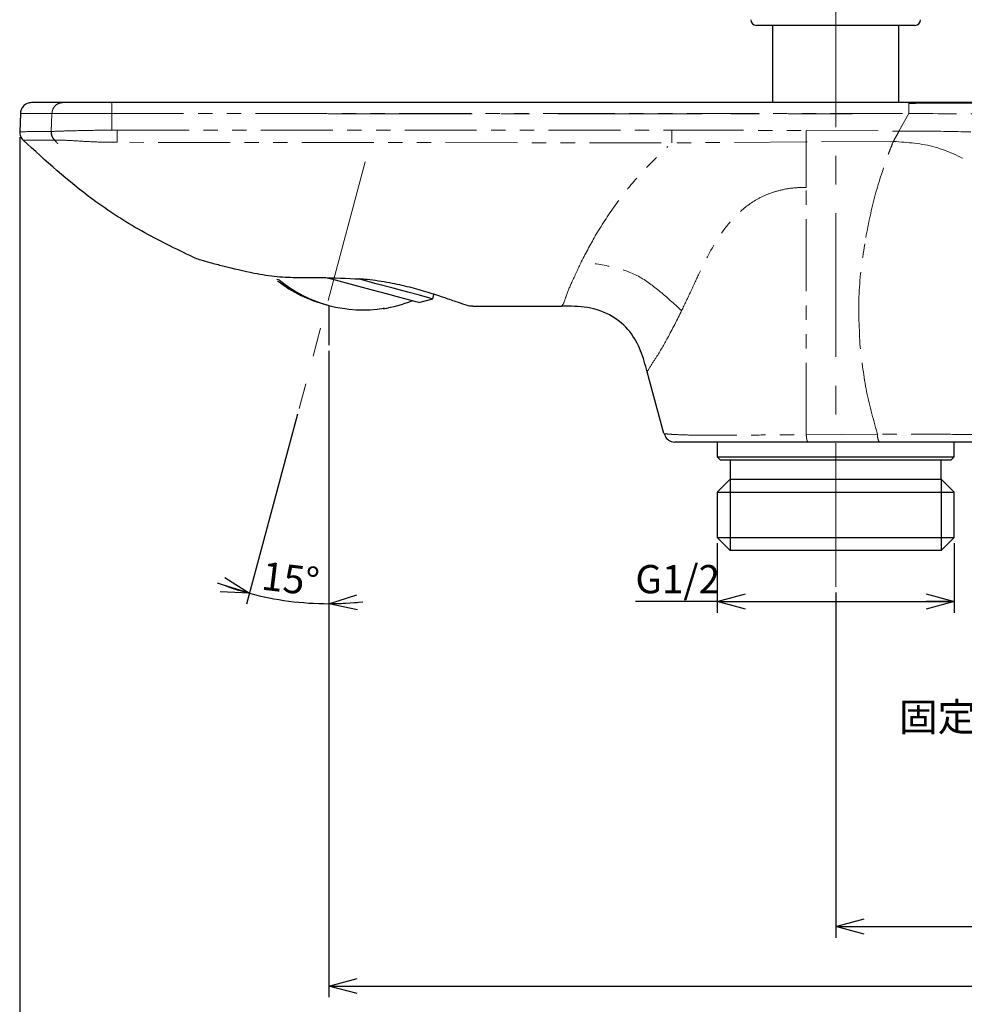
# Paper-space layout 'TBW01401BC承认图' of a CAD drawing. Units: millimetres. Extents: x -2 to 661, y -64 to 960.
# Drawn here: x 321 to 405, y 189 to 276 of the extents above; entities that cross this region are included whole.
import ezdxf

# ---------------------------------------------------------------- set-up
doc = ezdxf.new("R2010")
doc.units = ezdxf.units.MM
doc.linetypes.add('CENTERX2', pattern=[20.32, 12.7, -2.54, 2.54, -2.54])
doc.linetypes.add('PHANTOM', pattern=[12.7, 6.35, -1.27, 1.27, -1.27, 1.27, -1.27])
doc.layers.add('アノテーション', color=7, linetype='Continuous')
doc.styles.add('SLDTEXTSTYLE0', font='arial_0.ttf', dxfattribs={"width": 0.9})
doc.styles.add('SLDTEXTSTYLE1', font='TXT.shx', dxfattribs={"width": 0.9, "bigfont": 'bigfont.shx'})
doc.dimstyles.new('SLDDIMSTYLE1', dxfattribs={"dimtxt": 2.5, "dimasz": 2.5, "dimexe": 0, "dimexo": 0.0625, "dimtad": 3, "dimdec": 0, "dimrnd": 1e-09, "dimzin": 12, "dimdsep": 46, "dimtxsty": 'SLDTEXTSTYLE0', "dimblk1": 'OPEN30', "dimblk2": 'OPEN30', "dimsah": 1, "dimcen": 0.09, "dimadec": 0, "dimazin": 3, "dimtfac": 1, "dimtdec": 0, "dimtofl": 0, "dimtmove": 0, "dimatfit": 3, "dimldrblk": 'OPEN30', "dimfxl": 1, "dimfrac": 2, "dimtolj": 1, "dimtzin": 12, "dimarcsym": 0})
doc.dimstyles.new('SLDDIMSTYLE2', dxfattribs={"dimtxt": 2.5, "dimasz": 2.5, "dimexe": 0, "dimexo": 0.0625, "dimtad": 3, "dimdec": 1, "dimrnd": 1e-09, "dimzin": 12, "dimdsep": 46, "dimtxsty": 'SLDTEXTSTYLE0', "dimblk1": 'OPEN30', "dimblk2": 'OPEN30', "dimsah": 1, "dimcen": 0.09, "dimadec": 0, "dimazin": 3, "dimtfac": 1, "dimtdec": 1, "dimtofl": 0, "dimtmove": 0, "dimatfit": 3, "dimldrblk": 'OPEN30', "dimfxl": 1, "dimfrac": 2, "dimtolj": 1, "dimtzin": 12, "dimarcsym": 0})
doc.dimstyles.new('SLDDIMSTYLE4', dxfattribs={"dimtxt": 2.5, "dimasz": 2.5, "dimexe": 0, "dimexo": 0.0625, "dimtad": 3, "dimdec": 4, "dimzin": 12, "dimdsep": 46, "dimtxsty": 'SLDTEXTSTYLE0', "dimblk1": 'OPEN30', "dimblk2": 'OPEN30', "dimsah": 1, "dimcen": 0.09, "dimazin": 3, "dimtfac": 1, "dimtofl": 0, "dimtmove": 0, "dimatfit": 3, "dimldrblk": 'OPEN30', "dimfxl": 1, "dimfrac": 2, "dimtolj": 1, "dimtzin": 12, "dimarcsym": 0})

# ---------------------------------------------------------------- blocks, each defined once
blk = doc.blocks.new('SW_BROKEN_VIEW_4')
at = {"color": 0, "linetype": 'Continuous'}
for p, q in [((-82.777, 11.937), (-82.777, 8.418)), ((-47.312, -3.414), (-47.312, -9.738)), ((-28.681, -3.414), (-28.681, -9.738))]:
    blk.add_line(p, q, dxfattribs=at)
blk = doc.blocks.new('_OPEN30')
at = {"color": 0, "linetype": 'ByBlock', "lineweight": -2}
for p, q in [((-1, 0.267949), (0, 0)), ((0, 0), (-1, -0.267949)), ((0, 0), (-1, 0))]:
    blk.add_line(p, q, dxfattribs=at)
blk = doc.blocks.new('_D_51')
at = {"layer": 'アノテーション', "color": 7, "transparency": 16777216}
for p, q in [((393.534, 225.825), (393.534, 195.297)), ((393.534, 196.297), (515.534, 196.297)), ((515.534, 196.436), (515.534, 195.297))]:
    blk.add_line(p, q, dxfattribs=at)
at = {"layer": 'アノテーション', "color": 7, "transparency": 16777216, "xscale": 2.5, "yscale": 2.5, "rotation": 180}
blk.add_blockref('_OPEN30', (393.534, 196.297), dxfattribs=at)
at = {"layer": 'アノテーション', "color": 7, "transparency": 16777216, "xscale": 2.5, "yscale": 2.5}
blk.add_blockref('_OPEN30', (515.534, 196.297), dxfattribs=at)
at = {"layer": 'アノテーション', "color": 7, "transparency": 16777216, "char_height": 2.5, "attachment_point": 1, "style": 'SLDTEXTSTYLE0'}
for s, insert in [('116~', (451.249, 199.519)), ('122', (457.069, 199.519))]:
    blk.add_mtext(s, dxfattribs=dict(at, insert=insert))
blk = doc.blocks.new('_D_52')
at = {"layer": 'アノテーション', "color": 7, "transparency": 16777216}
for p, q in [((348.753, 247.183), (348.753, 190.039)), ((515.534, 196.436), (515.534, 190.039)), ((348.753, 191.039), (515.534, 191.039))]:
    blk.add_line(p, q, dxfattribs=at)
at = {"layer": 'アノテーション', "color": 7, "transparency": 16777216, "xscale": 2.5, "yscale": 2.5, "rotation": 180}
blk.add_blockref('_OPEN30', (348.753, 191.039), dxfattribs=at)
at = {"layer": 'アノテーション', "color": 7, "transparency": 16777216, "xscale": 2.5, "yscale": 2.5}
blk.add_blockref('_OPEN30', (515.534, 191.039), dxfattribs=at)
at = {"layer": 'アノテーション', "color": 7, "transparency": 16777216, "char_height": 2.5, "attachment_point": 1, "style": 'SLDTEXTSTYLE0'}
for s, insert in [('161~', (425.984, 194.262)), ('167', (431.804, 194.262))]:
    blk.add_mtext(s, dxfattribs=dict(at, insert=insert))
blk = doc.blocks.new('_D_53')
at = {"layer": 'アノテーション', "color": 7, "transparency": 16777216}
for p, q in [((321.444, 266.059), (321.444, 182.362)), ((515.534, 196.436), (515.534, 182.362)), ((321.444, 183.362), (515.534, 183.362))]:
    blk.add_line(p, q, dxfattribs=at)
at = {"layer": 'アノテーション', "color": 7, "transparency": 16777216, "xscale": 2.5, "yscale": 2.5, "rotation": 180}
blk.add_blockref('_OPEN30', (321.444, 183.362), dxfattribs=at)
at = {"layer": 'アノテーション', "color": 7, "transparency": 16777216, "xscale": 2.5, "yscale": 2.5}
blk.add_blockref('_OPEN30', (515.534, 183.362), dxfattribs=at)
at = {"layer": 'アノテーション', "color": 7, "transparency": 16777216, "char_height": 2.5, "attachment_point": 1, "style": 'SLDTEXTSTYLE0'}
for s, insert in [('188~', (420.348, 186.585)), ('194', (426.168, 186.585))]:
    blk.add_mtext(s, dxfattribs=dict(at, insert=insert))
blk = doc.blocks.new('_D_54')
at = {"layer": 'アノテーション', "color": 7, "transparency": 16777216}
for p, q in [((348.753, 247.183), (348.753, 223.835)), ((345.991, 241.594), (341.489, 224.791))]:
    blk.add_line(p, q, dxfattribs=at)
for start, end in [(248.64971, 255), (255, 270), (270, 276.35029)]:
    blk.add_arc((348.753, 251.901), 27.066, start, end, dxfattribs=at)
at = {"layer": 'アノテーション', "color": 7, "transparency": 16777216, "xscale": 2.5, "yscale": 2.5}
for p, rotation in [((341.748, 225.757), 342.361397356), ((348.753, 224.835), 182.638602644)]:
    blk.add_blockref('_OPEN30', p, dxfattribs=dict(at, rotation=rotation))
at = {"layer": 'アノテーション', "color": 7, "transparency": 16777216, "insert": (343.01, 228.577), "char_height": 2.5, "attachment_point": 1, "rotation": 353.12394, "style": 'SLDTEXTSTYLE0'}
blk.add_mtext('15°', dxfattribs=at)
blk = doc.blocks.new('_D_64')
at = {"layer": 'アノテーション', "color": 7, "transparency": 16777216}
for p, q in [((383.056, 230.189), (383.056, 224.029)), ((404.011, 230.189), (404.011, 224.029)), ((383.056, 225.029), (375.837, 225.029)), ((383.056, 225.029), (404.011, 225.029))]:
    blk.add_line(p, q, dxfattribs=at)
at = {"layer": 'アノテーション', "color": 7, "transparency": 16777216, "xscale": 2.5, "yscale": 2.5, "rotation": 180}
blk.add_blockref('_OPEN30', (383.056, 225.029), dxfattribs=at)
at = {"layer": 'アノテーション', "color": 7, "transparency": 16777216, "xscale": 2.5, "yscale": 2.5}
blk.add_blockref('_OPEN30', (404.011, 225.029), dxfattribs=at)
at = {"layer": 'アノテーション', "color": 7, "transparency": 16777216, "insert": (375.837, 228.252), "char_height": 2.5, "attachment_point": 1, "style": 'SLDTEXTSTYLE0'}
blk.add_mtext('G1/2', dxfattribs=at)

psp = doc.layouts.new('TBW01401BC承认图')

# ---------------------------------------------------------------- linework, layer by layer
at = {"color": 7, "linetype": 'Continuous', "lineweight": 25}
for p, q in [((400.53358, 275.95749), (386.53358, 275.95749)), ((387.95858, 275.95749), (387.95858, 269.12745)), ((399.10858, 269.12745), (399.10858, 275.95749)), ((325.25463, 269.12745), (322.49926, 269.12745)), ((329.58638, 269.12745), (325.25463, 269.12745)), ((399.99703, 269.12745), (329.58638, 269.12745)), ((401.77084, 269.12745), (399.99705, 269.12745)), ((431.53303, 269.12745), (401.77084, 269.12745)), ((321.49987, 268.16239), (321.44378, 266.55617)), ((344.39739, 253.42485), (344.14512, 253.49244)), ((356.70779, 251.45074), (357.93467, 251.77952)), ((357.93467, 251.77952), (358.04176, 252.17917)), ((353.54107, 250.9748), (353.63682, 250.94917)), ((361.48696, 251.12745), (369.31772, 251.12745)), ((378.33498, 239.86865), (376.87128, 245.33125)), ((378.33498, 239.86865), (378.44139, 239.85691)), ((378.98805, 239.17765), (379.3009, 239.12747)), ((391.08711, 239.12747), (379.3009, 239.12747)), ((383.05607, 239.12747), (383.05607, 237.82743)), ((397.38608, 239.12747), (391.08773, 239.12747)), ((407.03868, 239.12747), (397.39034, 239.12747)), ((404.01108, 237.82743), (404.01108, 239.12747)), ((383.05607, 237.82743), (383.35607, 237.52744)), ((383.05607, 237.82743), (404.01108, 237.82743)), ((403.71107, 237.52744), (404.01108, 237.82743)), ((403.71107, 237.52744), (383.35607, 237.52744)), ((384.21808, 237.52744), (384.21808, 235.85148)), ((402.84907, 235.85148), (402.84907, 237.52744)), ((384.21808, 235.85148), (383.05607, 234.68948)), ((384.21808, 235.85148), (402.84907, 235.85148)), ((404.01108, 234.68948), (402.84907, 235.85148)), ((383.05607, 234.68948), (383.05607, 230.68947)), ((383.05607, 234.68948), (404.01108, 234.68948)), ((404.01108, 230.68947), (404.01108, 234.68948)), ((383.05607, 230.68947), (384.21808, 229.52748)), ((383.05607, 230.68947), (404.01108, 230.68947)), ((402.84907, 229.52748), (404.01108, 230.68947)), ((402.84907, 229.52748), (384.21808, 229.52748))]:
    psp.add_line(p, q, dxfattribs=at)
at = {"color": 8, "linetype": 'PHANTOM', "lineweight": 18}
for p, q in [((324.29008, 268.16239), (321.49987, 268.16239)), ((324.23665, 266.57721), (324.29008, 268.16239)), ((329.57657, 268.16239), (324.29008, 268.16239)), ((329.57607, 266.69511), (329.57657, 268.16239)), ((329.57657, 268.16239), (399.98899, 268.16239)), ((399.98842, 268.16132), (399.11347, 266.61077)), ((324.21234, 266.57637), (324.23665, 266.57721)), ((324.23665, 266.57721), (324.24903, 266.57774)), ((329.5761, 266.69511), (330.06053, 266.69683)), ((330.0604, 266.69671), (379.05047, 266.70387)), ((379.05047, 266.70387), (390.92944, 266.65535)), ((390.92944, 266.65583), (399.11369, 266.61106)), ((324.51617, 265.81325), (324.54375, 265.81325)), ((378.12366, 265.56792), (330.0657, 265.61847)), ((390.92881, 265.66478), (379.05217, 265.5715)), ((398.63073, 265.69369), (390.92886, 265.66514)), ((390.92886, 261.63104), (390.92886, 265.66502)), ((390.92886, 239.77364), (390.92886, 261.63104)), ((397.22545, 239.80529), (390.92886, 239.77364))]:
    psp.add_line(p, q, dxfattribs=at)
at = {"color": 8, "linetype": 'PHANTOM', "lineweight": 18, "flags": 128}
psp.add_lwpolyline([(400.68587, 268.15953), (400.33715, 268.16043), (399.98842, 268.16132)], dxfattribs=at)
at = {"color": 7, "linetype": 'Continuous', "lineweight": 25, "flags": 128}
for points in [[(356.70779, 251.45074), (356.70369, 251.45187), (356.47423, 251.51333), (355.90339, 251.66627), (355.01788, 251.90356), (353.8591, 252.21404), (352.48122, 252.58329), (350.94869, 252.99391), (349.33314, 253.42681), (348.49228, 253.65212)], [(357.93467, 251.77952), (357.86884, 251.79716), (357.48045, 251.90123), (356.7587, 252.09459), (355.73315, 252.36943), (354.44578, 252.71436), (352.9493, 253.11532), (351.365, 253.53982)]]:
    psp.add_lwpolyline(points, dxfattribs=at)
at = {"color": 7, "linetype": 'Continuous', "lineweight": 25}
for centre, radius, start, end in [((386.53358, 276.45749), 0.50001, 180.0049366, 270.0001862), ((400.53356, 276.45749), 0.50001, 270.0015214, 359.9950634), ((351.43894, 262.62296), 11.72666, 232.0662692, 255.883851), ((351.78902, 262.53203), 11.72932, 230.9362822, 279.0639525), ((351.66262, 262.76327), 12.00235, 279.1048573, 291.7152652)]:
    psp.add_arc(centre, radius, start, end, dxfattribs=at)
at = {"color": 8, "linetype": 'PHANTOM', "lineweight": 18}
for centre, radius, start, end in [((353.86683, 268.39818), 24.2914, 178.2796282, 180.5561656), ((398.22533, 239.68329), 1.00307, 173.014131, 213.6504986)]:
    psp.add_arc(centre, radius, start, end, dxfattribs=at)
at = {"color": 7, "linetype": 'Continuous', "lineweight": 25}
for points, knots in [([(322.49926, 269.12745), (322.36048, 269.11057), (322.0722, 269.07549), (321.74121, 268.81645), (321.54281, 268.49265), (321.51382, 268.26971), (321.49987, 268.16239)], [0, 0, 0, 0, 0.27069722, 0.56231167, 0.78932056, 1, 1, 1, 1]), ([(413.84228, 269.12107), (412.30584, 269.11755), (407.68965, 269.10695), (403.07353, 269.07727), (399.99383, 269.05748)], [0, 0, 0, 0, 0.33283727, 1, 1, 1, 1]), ([(321.44387, 266.55867), (321.44545, 266.49101), (321.44865, 266.35425), (321.50681, 266.15555), (321.59953, 265.97045), (321.69033, 265.86815), (321.73525, 265.81755)], [0, 0, 0, 0, 0.24738405, 0.50002546, 0.75266292, 1, 1, 1, 1]), ([(336.76718, 255.46458), (335.23375, 256.20624), (332.16224, 257.6918), (326.99985, 261.01143), (323.73573, 263.99129), (321.73525, 265.81755)], [0, 0, 0, 0, 0.27848056, 0.55780489, 1, 1, 1, 1]), ([(336.76718, 255.46458), (336.82077, 255.44294), (337.03897, 255.35483), (337.53417, 255.20241), (338.35497, 254.96394), (339.92737, 254.54947), (341.23896, 254.25801), (342.16463, 254.0523)], [0, 0, 0, 0, 0.03104693, 0.12643002, 0.27808645, 0.49050053, 1, 1, 1, 1]), ([(342.16449, 254.05225), (342.83543, 253.93931), (344.12371, 253.72247), (346.09852, 253.65914), (348.53243, 253.68054), (350.34042, 253.5979), (351.48174, 253.54572)], [0, 0, 0, 0, 0.21822983, 0.41902382, 0.63324939, 1, 1, 1, 1]), ([(361.48696, 251.12745), (361.42816, 251.12734), (361.19288, 251.12691), (360.69539, 251.28814), (359.89225, 251.55289), (358.8102, 251.93752), (357.4493, 252.38028), (355.86579, 252.82648), (354.06472, 253.22168), (352.58496, 253.4442), (351.70004, 253.52578), (351.48363, 253.54572)], [0, 0, 0, 0, 0.01703935, 0.06817539, 0.14971916, 0.26400044, 0.40132093, 0.56570367, 0.74177509, 0.93684894, 1, 1, 1, 1]), ([(376.87128, 245.33125), (376.70561, 245.96002), (376.37404, 247.21846), (375.41008, 248.98566), (373.77879, 250.38674), (371.63123, 251.14381), (370.08552, 251.13288), (369.31772, 251.12745)], [0, 0, 0, 0, 0.18460241, 0.36947041, 0.56259824, 0.7827266, 1, 1, 1, 1]), ([(378.38937, 239.86144), (378.43792, 239.71022), (378.53842, 239.39723), (378.83484, 239.25247), (378.98805, 239.17765)], [0, 0, 0, 0, 0.48311815, 1, 1, 1, 1])]:
    psp.add_open_spline(points, degree=3, knots=knots, dxfattribs=at)
at = {"color": 8, "linetype": 'PHANTOM', "lineweight": 18}
for points, knots in [([(325.25463, 269.12745), (325.12044, 269.1104), (324.84004, 269.07475), (324.52118, 268.81413), (324.33123, 268.49139), (324.30349, 268.26958), (324.29008, 268.16239)], [0, 0, 0, 0, 0.26641445, 0.5567017, 0.78578124, 1, 1, 1, 1]), ([(399.98899, 268.16239), (399.98891, 268.28633), (399.98878, 268.51449), (399.99136, 268.81188), (399.9913, 269.00973), (399.99585, 269.1032), (399.99703, 269.12745)], [0, 0, 0, 0, 0.38523839, 0.70915703, 0.9245207, 1, 1, 1, 1]), ([(429.57055, 269.03197), (427.62838, 268.95157), (423.10392, 268.76428), (416.03789, 268.11107), (408.33919, 268.10973), (403.23149, 268.14333), (400.68587, 268.16007)], [0, 0, 0, 0, 0.20170159, 0.46988276, 0.73579498, 1, 1, 1, 1]), ([(321.44387, 266.55867), (321.54789, 266.55858), (321.97546, 266.55819), (322.89834, 266.56542), (323.71719, 266.57235), (324.2125, 266.57655)], [0, 0, 0, 0, 0.11271015, 0.46329222, 1, 1, 1, 1]), ([(324.51589, 265.81373), (324.46937, 265.86496), (324.37494, 265.96894), (324.27856, 266.15924), (324.21784, 266.36466), (324.21427, 266.5064), (324.2125, 266.57655)], [0, 0, 0, 0, 0.24513055, 0.49760452, 0.75137318, 1, 1, 1, 1]), ([(324.23665, 266.57721), (324.23868, 266.50691), (324.24276, 266.36482), (324.30443, 266.15906), (324.40182, 265.96853), (324.4969, 265.86451), (324.54375, 265.81325)], [0, 0, 0, 0, 0.2484562, 0.50218903, 0.75472834, 1, 1, 1, 1]), ([(324.24903, 266.57774), (324.51115, 266.58823), (325.17238, 266.61469), (326.44361, 266.64667), (327.95711, 266.68098), (329.07151, 266.6907), (329.57607, 266.69511)], [0, 0, 0, 0, 0.14769203, 0.37257063, 0.71591905, 1, 1, 1, 1]), ([(330.0604, 266.69671), (330.06046, 266.51111), (330.06057, 266.1526), (330.06216, 265.7941), (330.06292, 265.62121)], [0, 0, 0, 0, 0.51773279, 1, 1, 1, 1]), ([(379.05216, 265.5715), (379.05147, 265.75266), (379.05003, 266.13011), (379.05032, 266.50757), (379.05047, 266.70387)], [0, 0, 0, 0, 0.47994643, 1, 1, 1, 1]), ([(390.92881, 265.66478), (390.92859, 265.82508), (390.92813, 266.15527), (390.92899, 266.48546), (390.92944, 266.65535)], [0, 0, 0, 0, 0.48546804, 1, 1, 1, 1]), ([(399.1135, 266.61047), (399.03333, 266.45389), (398.87597, 266.14654), (398.71135, 265.84301), (398.6306, 265.69411)], [0, 0, 0, 0, 0.50942923, 1, 1, 1, 1]), ([(399.11357, 266.61077), (400.63069, 266.60842), (403.36976, 266.6042), (406.1074, 266.51736), (407.32872, 266.47862)], [0, 0, 0, 0, 0.55388169, 1, 1, 1, 1]), ([(324.51589, 265.81373), (324.00116, 265.81458), (323.17695, 265.81594), (322.25007, 265.81752), (321.83792, 265.81754), (321.73525, 265.81755)], [0, 0, 0, 0, 0.55533097, 0.88923942, 1, 1, 1, 1]), ([(324.51597, 265.81343), (324.5673, 265.75948), (324.6698, 265.65176), (324.77315, 265.54487), (324.82474, 265.49151)], [0, 0, 0, 0, 0.50084885, 1, 1, 1, 1]), ([(324.54387, 265.81337), (324.54698, 265.81343), (324.55324, 265.81354), (324.55949, 265.81371), (324.56263, 265.81379)], [0, 0, 0, 0, 0.49797999, 1, 1, 1, 1]), ([(330.06455, 265.61984), (329.37713, 265.62469), (328.15719, 265.63331), (326.55815, 265.74023), (325.41157, 265.80771), (324.79564, 265.81204), (324.56247, 265.81367)], [0, 0, 0, 0, 0.37441932, 0.6644642, 0.87297829, 1, 1, 1, 1]), ([(398.63042, 265.69393), (398.55575, 265.51302), (398.4063, 265.15091), (398.26558, 264.78533), (398.19517, 264.60239)], [0, 0, 0, 0, 0.49960246, 1, 1, 1, 1]), ([(398.63073, 265.69369), (399.88686, 265.60772), (402.40675, 265.43527), (404.64901, 264.27211), (405.77353, 263.68877)], [0, 0, 0, 0, 0.49848688, 1, 1, 1, 1]), ([(371.05583, 255.0573), (371.48362, 255.8748), (372.41517, 257.65503), (374.14453, 260.24988), (376.23554, 262.87479), (377.86943, 264.44266), (378.70523, 265.24469)], [0, 0, 0, 0, 0.21594964, 0.47025801, 0.72901746, 1, 1, 1, 1]), ([(396.18705, 257.20968), (396.43689, 258.47425), (396.93305, 260.9856), (397.77646, 263.4025), (398.19517, 264.60239)], [0, 0, 0, 0, 0.50354164, 1, 1, 1, 1]), ([(390.92886, 261.63104), (390.53712, 261.62388), (389.73668, 261.60924), (388.56793, 261.39335), (387.45239, 261.02617), (386.12512, 260.36291), (384.71538, 259.24596), (383.40677, 257.61843), (382.36248, 255.85838), (381.48109, 254.07612), (380.69174, 252.35875), (380.17234, 251.26719), (379.92215, 250.74139)], [0, 0, 0, 0, 0.07075783, 0.14458208, 0.21389328, 0.28251681, 0.41199923, 0.53529329, 0.6582198, 0.78141244, 0.89470668, 1, 1, 1, 1]), ([(395.67358, 247.79417), (395.59882, 249.37396), (395.44946, 252.52997), (395.94137, 255.65095), (396.18705, 257.20968)], [0, 0, 0, 0, 0.50056485, 1, 1, 1, 1]), ([(369.31772, 251.12745), (369.34687, 251.16472), (369.52944, 251.39812), (369.72274, 252.1551), (370.29241, 253.41166), (370.77215, 254.4458), (371.05583, 255.0573)], [0, 0, 0, 0, 0.03289984, 0.20600629, 0.5305046, 1, 1, 1, 1]), ([(379.92215, 250.74139), (379.25848, 251.34451), (378.01851, 252.47139), (376.02938, 253.96706), (373.63288, 254.70783), (371.95665, 254.93514), (371.05583, 255.0573)], [0, 0, 0, 0, 0.26646374, 0.49785662, 0.73014595, 1, 1, 1, 1]), ([(376.87128, 245.33125), (376.93057, 245.43032), (377.18709, 245.85892), (377.83563, 246.82592), (378.81623, 248.52093), (379.51731, 249.92856), (379.92215, 250.74139)], [0, 0, 0, 0, 0.05572279, 0.24108002, 0.56177016, 1, 1, 1, 1]), ([(397.19606, 239.91419), (396.83378, 241.21282), (396.11253, 243.79824), (395.81945, 246.46628), (395.67358, 247.79417)], [0, 0, 0, 0, 0.50229297, 1, 1, 1, 1]), ([(378.44139, 239.85691), (378.47894, 239.85268), (378.73808, 239.82353), (379.3716, 239.78459), (380.47447, 239.73988), (381.98575, 239.72278), (383.84817, 239.72672), (386.11287, 239.73914), (388.50459, 239.7606), (390.17146, 239.76952), (390.92886, 239.77358)], [0, 0, 0, 0, 0.0090754, 0.06262889, 0.15235707, 0.27417986, 0.42555831, 0.59966349, 0.81809479, 1, 1, 1, 1]), ([(390.92886, 239.77364), (390.935, 239.68728), (390.94627, 239.52881), (390.98685, 239.33256), (391.01308, 239.18321), (391.0698, 239.14086), (391.08773, 239.12747)], [0, 0, 0, 0, 0.37874488, 0.69503405, 0.9035577, 1, 1, 1, 1]), ([(397.19606, 239.91419), (397.20163, 239.89613), (397.21276, 239.86), (397.22394, 239.82388), (397.22953, 239.80583)], [0, 0, 0, 0, 0.49992245, 1, 1, 1, 1]), ([(406.55861, 239.75981), (405.5923, 239.77796), (403.57237, 239.81591), (400.46248, 239.81711), (398.31921, 239.80927), (397.22971, 239.80529)], [0, 0, 0, 0, 0.31078451, 0.64964612, 1, 1, 1, 1])]:
    psp.add_open_spline(points, degree=3, knots=knots, dxfattribs=at)
at = {"layer": 'アノテーション', "color": 7, "linetype": 'CENTERX2', "lineweight": 18}
for p, q in [((393.53358, 226.32524), (393.53358, 297.38565)), ((348.70417, 268.12746), (394.97331, 268.12746)), ((351.96881, 263.90155), (346.12083, 242.0766))]:
    psp.add_line(p, q, dxfattribs=at)

# ---------------------------------------------------------------- block references
at = {"color": 7, "linetype": 'Continuous'}
psp.add_blockref('SW_BROKEN_VIEW_4', (431.53011, 239.26505), dxfattribs=at)

# ---------------------------------------------------------------- texts
at = {"layer": 'アノテーション', "insert": (399.12881, 216.07005), "char_height": 2.5, "attachment_point": 1, "style": 'SLDTEXTSTYLE1'}
psp.add_mtext('固定花洒吐水', dxfattribs=at)

# ---------------------------------------------------------------- dimensions: what is measured, and where the dimension line sits
at = {"layer": 'アノテーション', "color": 7}
for base, p1, p2, text, dimstyle, picture, middle in [((515.53357, 183.36203), (321.44387, 266.55866), (515.53357, 196.93598), '188~<>', 'SLDDIMSTYLE1', '_D_53', (425.44023, 183.36203)), ((515.53357, 191.0389), (348.75323, 247.68287), (515.53357, 196.93598), '161~<>', 'SLDDIMSTYLE1', '_D_52', (431.07618, 191.0389)), ((404.01107, 225.02926), (383.05607, 230.68947), (404.01107, 230.68947), 'G1/2', 'SLDDIMSTYLE2', '_D_64', (378.74715, 225.02926)), ((515.53357, 196.2966), (393.53357, 226.32524), (515.53357, 196.93598), '116~<>', 'SLDDIMSTYLE2', '_D_51', (456.34137, 196.2966))]:
    dim = psp.add_linear_dim(base=base, p1=p1, p2=p2, text=text, dimstyle=dimstyle, dxfattribs=at)
    dim.commit()
    dim.dimension.update_dxf_attribs({"geometry": picture, "text_midpoint": middle, "dimtype": 160})
dim = psp.add_angular_dim_2l(base=(345.22038, 225.06614), line1=((346.12083, 242.0766), (351.96881, 263.90154)), line2=((348.75323, 247.68287), (348.75323, 251.20223)), dimstyle='SLDDIMSTYLE4', dxfattribs=at)
dim.commit()
dim.dimension.update_dxf_attribs({"geometry": '_D_54', "text_midpoint": (345.5128, 225.02926), "dimtype": 162})

doc.saveas('drawing.dxf')
